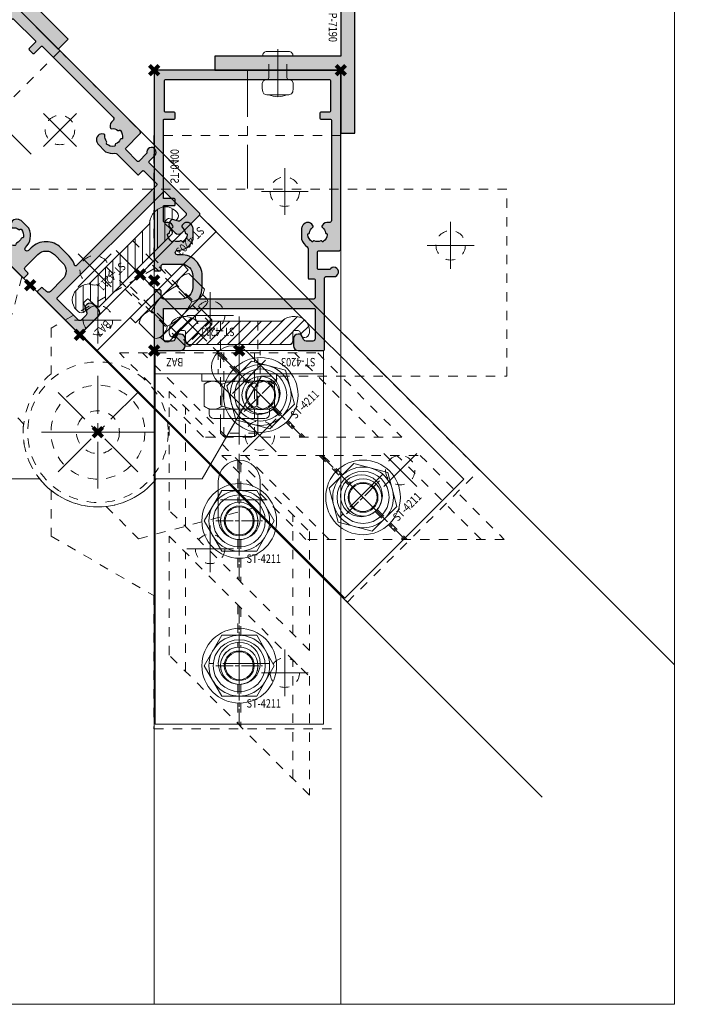
# Model space of a CAD drawing. Units: millimetres. Extents: x 0 to 19687, y 0 to 20038.
# Drawn here: x 1285 to 1427, y 8321 to 8532 of the extents above; entities that cross this region are included whole.
import ezdxf

# ---------------------------------------------------------------- set-up
doc = ezdxf.new("R2010")
doc.units = ezdxf.units.MM
doc.header["$PDMODE"] = 3
doc.header["$PDSIZE"] = 1
for name, pattern in [('CENTER', [16, 10, -2, 2, -2]), ('CHAIN', [0.35429999999999995, 0.2362, -0.0295, 0.0591, -0.0295]), ('HIDDEN', [4, 2, -2]), ('HIDDENX2', [19.049999999999997, 12.7, -6.35])]:
    doc.linetypes.add(name, pattern=pattern)
doc.layers.get('0').update_dxf_attribs({"linetype": 'CONTINUOUS', "lineweight": 5})
for name, color, linetype, lineweight in [('2 DUN VERBORGEN', 74, 'HIDDENX2', 9), ('2 HARTLIJN1', 30, 'CENTER', 5), ('Storax Arcering', 146, 'CONTINUOUS', 5), ('Storax bev en systeem onderdelen', 215, 'CONTINUOUS', 9), ("Storax block's", 7, 'CONTINUOUS', 20), ('Storax Hatch Shading Aluminium', 251, 'CONTINUOUS', 20), ('Storax profiel detail', 130, 'CONTINUOUS', 25), ('Storax profiel detail dun', 134, 'CONTINUOUS', 18), ('Storax profiel detail hidden', 138, 'HIDDEN', 13)]:
    doc.layers.add(name, color=color, linetype=linetype, lineweight=lineweight)
for name, color, linetype, lineweight, plot in [('2 Niet printen', 243, 'CONTINUOUS', 9, False), ('2 Niet printen kader', 224, 'CONTINUOUS', 9, False), ('Storax Profiel nummer hidden', 163, 'CONTINUOUS', 0, False), ('Storax Vangpunt profiel', 1, 'CONTINUOUS', 100, False)]:
    doc.layers.add(name, color=color, linetype=linetype, lineweight=lineweight, plot=plot)
doc.styles.add('ST-2mmHidden', font='romans.shx', dxfattribs={"width": 0.8, "height": 2})

# ---------------------------------------------------------------- blocks, each defined once
blk = doc.blocks.new('STORAX ST-Pivot BAZ Onderplaat')
at = {"layer": '2 HARTLIJN1'}
for p, q in [((12, -17), (12, -7)), ((163, -17), (163, -7)), ((17, -12), (7, -12)), ((168, -12), (158, -12)), ((87.5, -33), (87.5, -23)), ((92.5, -28), (82.5, -28)), ((87.5, -64.05000000000291), (87.5, -39.94999999999709)), ((99.55000000000291, -52), (75.44999999999709, -52))]:
    blk.add_line(p, q, dxfattribs=at)
at = {"layer": 'Storax profiel detail dun'}
blk.add_lwpolyline([(52.5, -40.00295474387531), (65.19999999999709, -62), (75.01000400319754, -62, 0.4803844614145237), (99.98999599680246, -62), (109.8000000000029, -62), (122.5, -40.00295474387531)], format="xyb", dxfattribs=at)
at = {"layer": 'Storax profiel detail hidden'}
blk.add_lwpolyline([(99.98999599680246, -62), (109.8000000000029, -62), (122.5, -40.00295474387531), (175, -40.00295474387531), (175, 0), (0, 0), (0, -40.00295474387531), (52.5, -40.00295474387531), (65.19999999999709, -62), (75.01000400319754, -62, 0.4803844614152611)], format="xyb", close=True, dxfattribs=at)
for centre, radius in [((12, -12), 3.15), ((163, -12), 3.15), ((87.5, -28), 3.15), ((87.5, -52), 15.05), ((87.5, -52), 10.05), ((87.5, -52), 4.6)]:
    blk.add_circle(centre, radius, dxfattribs=at)
at = {"layer": 'Storax Vangpunt profiel'}
for p in [(0, 0), (87.5, -52)]:
    blk.add_point(p, dxfattribs=at)
blk = doc.blocks.new('STORAX ST Deur stijl 90 graden stand')
at = {"layer": "Storax block's"}
blk.add_blockref('STORAX ST-Pivot BAZ Onderplaat', (0, 40), dxfattribs=at)
blk = doc.blocks.new('STORAX ST Deurvleugel LD-0400')
at = {"layer": 'Storax Hatch Shading Aluminium'}
h = blk.add_hatch(color=256, dxfattribs=at)
h.dxf.hatch_style = 1
edge = h.paths.add_edge_path()
edge.add_arc((-42.74999999998556, 1.300000000003024), 0.1999999999969759, 89.99999999996737, 180.0000000000326, ccw=False)
edge.add_line((-42.74999999998545, 1.5), (-42, 1.5))
edge.add_arc((-42, 2), 0.5, 270, 360)
edge.add_line((-41.5, 2), (-41.5, 5.80000000000291))
edge.add_arc((-44, 5.80000000000291), 2.5, 0, 90)
edge.add_line((-44, 8.30000000000291), (-46.5, 8.30000000000291))
edge.add_arc((-46.5, 5.80000000000291), 2.5, 90, 180)
edge.add_line((-49, 5.80000000000291), (-49, 2.099999999991269))
edge.add_arc((-48.40000000000157, 2.09999999999843), 0.5999999999984311, 180.0000000006839, 270.0000000007056)
edge.add_line((-48.39999999999418, 1.5), (-47.25000000001455, 1.5))
edge.add_arc((-47.25000000000728, 1.299999999995634), 0.2000000000043656, 2.084391326206969e-09, 90.00000000208439, ccw=False)
edge.add_line((-47.05000000000291, 1.30000000000291), (-47.05000000000291, 0.1999999999970896))
edge.add_arc((-47.25000000000728, 0.2000000000043693), 0.2000000000043727, 269.99999999791766, 359.99999999791453, ccw=False)
edge.add_line((-47.25000000001455, 0), (-59.79999999998836, 0))
edge.add_arc((-59.79999999999564, 0.2000000000043618), 0.2000000000043618, 180.0000000020834, 270.00000000208644, ccw=False)
edge.add_line((-60, 0.1999999999970896), (-60, 5.649999999994179))
edge.add_arc((-59, 5.649999999994179), 1, 90, 180, ccw=False)
edge.add_line((-59, 6.649999999994179), (-57.5, 6.649999999994179))
edge.add_arc((-57.5, 5.649999999994179), 1, 0, 90, ccw=False)
edge.add_line((-56.5, 5.649999999994179), (-56.5, 5.231495457614074))
edge.add_arc((-56.69999999998781, 5.231495457611161), 0.1999999999878099, -59.99999999912791, 8.342908586200792e-10, ccw=False)
edge.add_line((-56.59999999999127, 5.058290376866353), (-57.75, 4.394337567297043))
edge.add_arc((-57.50000000000086, 3.96132486540532), 0.4999999999991408, 119.9999999999431, 179.999999999932)
edge.add_line((-58, 3.961324865405913), (-58, 2.5))
edge.add_arc((-57.5, 2.5), 0.5, 180, 270)
edge.add_line((-57.5, 2), (-51.19999999999709, 2))
edge.add_arc((-51.1999999999971, 2.199999999997097), 0.1999999999970967, 270.000000000002, 359.999999999998)
edge.add_line((-51, 2.19999999999709), (-51, 34.30000000000291))
edge.add_arc((-51.19999999999709, 34.30000000000291), 0.1999999999970896, 0, 90)
edge.add_line((-51.19999999999709, 34.5), (-57.5, 34.5))
edge.add_arc((-57.5, 34), 0.5, 90, 180)
edge.add_line((-58, 34), (-58, 32.53867513459409))
edge.add_arc((-57.50000000000087, 32.53867513459468), 0.4999999999991331, 180.0000000000676, 240.0000000000574)
edge.add_line((-57.75, 32.10566243270296), (-56.59999999999127, 31.44170962313365))
edge.add_arc((-56.7000000000003, 31.26850454238162), 0.2000000000003033, -2.936189957836177e-09, 59.999999997062275, ccw=False)
edge.add_line((-56.5, 31.26850454237137), (-56.5, 30.84999999999127))
edge.add_arc((-57.5, 30.84999999999127), 1, -90, 0, ccw=False)
edge.add_line((-57.5, 29.84999999999127), (-59, 29.84999999999127))
edge.add_arc((-59, 30.84999999999127), 1, 180, 270, ccw=False)
edge.add_line((-60, 30.84999999999127), (-60, 36.29999999998836))
edge.add_arc((-59.79999999999565, 36.29999999999565), 0.2000000000043514, 90.00000000208041, 180.0000000020885, ccw=False)
edge.add_line((-59.80000000000291, 36.5), (-44.5, 36.5))
edge.add_arc((-44.50000000000011, 36.80000000000302), 0.3000000000030241, 270.0000000000217, 359.9999999999783)
edge.add_line((-44.19999999999709, 36.80000000000291), (-44.19999999999709, 38.5))
edge.add_arc((-43.19999999999771, 38.50000000000112), 0.9999999999993818, -59.99999999993889, 180.0000000000639, ccw=False)
edge.add_line((-42.69999999999709, 37.63397459621774), (-42.69999999999709, 35.19999999999709))
edge.add_arc((-42.5, 35.19999999999709), 0.1999999999970896, 180, 270)
edge.add_line((-42.5, 35), (-38.89999999999418, 35))
edge.add_arc((-38.89999999999418, 35.19999999999709), 0.1999999999970896, 270, 360)
edge.add_line((-38.69999999999709, 35.19999999999709), (-38.69999999999709, 39.5))
edge.add_arc((-38.19999999999698, 39.49999999999989), 0.5000000000001137, 90.00000000001302, 179.999999999987, ccw=False)
edge.add_line((-38.19999999999709, 40), (-0.1999999999970896, 40))
edge.add_arc((-0.1999999999970896, 39.80000000000291), 0.1999999999970896, 0, 90, ccw=False)
edge.add_line((0, 39.80000000000291), (0, 0.1999999999970896))
edge.add_arc((-0.199999999996976, 0.199999999996976), 0.199999999996976, -90.00000000003263, 3.26281224261038e-11, ccw=False)
edge.add_line((-0.1999999999970896, 0), (-42.74999999998545, 0))
edge.add_arc((-42.74999999998556, 0.199999999996976), 0.199999999996976, 179.9999999999674, 270.00000000003257, ccw=False)
edge.add_line((-42.94999999998254, 0.1999999999970896), (-42.94999999998254, 1.30000000000291))
edge = h.paths.add_edge_path(flags=16)
edge.add_line((-39.5, 5.799999999988358), (-39.5, 4.999999999985448))
edge.add_arc((-39.05000000000291, 4.999999999985448), 0.4499999999970896, 180, 360)
edge.add_arc((-35.00000000002429, 4.99999999997182), 3.599999999981534, 109.18813645179381, 179.9999999997831, ccw=False)
edge.add_line((-36.18321595652378, 8.39999999999418), (-33.81678404353443, 8.39999999999418))
edge.add_arc((-35.00000000003776, 4.99999999992896), 3.600000000023276, 60.000000000536204, 70.81186354837268, ccw=False)
edge.add_arc((-33.80000000004293, 7.078460969041208), 1.20000000000023, -59.99999999988597, 60.00000000068832, ccw=False)
edge.add_line((-33.20000000004075, 6.039230484500877), (-33.36369318273501, 5.944722181418911))
edge.add_arc((-33.46369318280103, 6.117927262185377), 0.2000000000413081, 216.0423284337629, 300.0000000150086, ccw=False)
edge.add_arc((-35.00000000009596, 5.0000000000408), 1.700000000041048, 36.04232841543441, 83.95767157792838)
edge.add_arc((-34.79999999999557, 6.88944436284502), 0.2000000000044279, 179.9999999978934, 263.95767157905397, ccw=False)
edge.add_arc((-35.1999999999581, 6.8894443628078), 0.1999999999581021, 1.276929093781476e-08, 96.04232843146795)
edge.add_arc((-35.00000000009364, 4.999999999935044), 2.100000000046895, 96.04232841626141, 143.9576715787201)
edge.add_arc((-36.53630681728128, 6.117927262172752), 0.1999999999964951, 143.9576715811731, 239.9999999999934)
edge.add_arc((-36.73630681725955, 5.771517100593032), 0.2000000000497513, -23.957671566193085, 60.0000000148425, ccw=False)
edge.add_arc((-35.00000000001427, 4.999999999872649), 1.700000000033521, 156.0423284151463, 203.9576715776068)
edge.add_arc((-36.7363068172776, 4.22848289932163), 0.1999999999974726, -60.00000000022561, 23.95767158135311, ccw=False)
edge.add_arc((-36.53630681726408, 3.882072737867158), 0.1999999999579314, 120.0000000120755, 216.0423284306947)
edge.add_arc((-34.99999999990993, 4.999999999946619), 2.100000000049852, 216.0423284162462, 263.957671578707)
edge.add_arc((-35.19999999999732, 3.110555637133923), 0.1999999999973157, 263.9576715810182, 359.9999999997571)
edge.add_arc((-34.79999999996257, 3.110555637185031), 0.2000000000374342, 96.04232843364531, 180.0000000148842, ccw=False)
edge.add_arc((-34.99999999992009, 5.000000000051235), 1.700000000054642, 276.0423284155695, 323.9576715780299)
edge.add_arc((-33.46369318273229, 3.882072737811349), 0.1999999999971688, 60.00000000042962, 143.9576715816551, ccw=False)
edge.add_line((-33.36369318273501, 4.055277818566537), (-33.20000000004075, 3.96076951547002))
edge.add_arc((-33.80000000006667, 2.921539031010927), 1.199999999941744, -14.357072876903374, 59.9999999969649, ccw=False)
edge.add_arc((-32.15309233868248, 2.499999999997555), 0.499999999997555, 165.6429271253636, 269.9999999992509)
edge.add_line((-32.15309233868902, 2), (-29.19999999999709, 2))
edge.add_arc((-29.19999999999709, 2.19999999999709), 0.1999999999970896, 270, 360)
edge.add_line((-29, 2.19999999999709), (-29, 4.30000000000291))
edge.add_arc((-28.80000000000291, 4.30000000000291), 0.1999999999970896, 90, 180, ccw=False)
edge.add_line((-28.80000000000291, 4.5), (-27.69999999999709, 4.5))
edge.add_arc((-27.69999999999709, 4.30000000000291), 0.1999999999970896, 0, 90, ccw=False)
edge.add_line((-27.5, 4.30000000000291), (-27.5, 2.19999999999709))
edge.add_arc((-27.30000000000302, 2.199999999996976), 0.1999999999969759, 179.9999999999674, 270.0000000000326)
edge.add_line((-27.30000000000291, 2), (-10.69999999999709, 2))
edge.add_arc((-10.69999999999698, 2.199999999996976), 0.1999999999969759, 269.9999999999674, 360.0000000000326)
edge.add_line((-10.5, 2.19999999999709), (-10.5, 4.30000000000291))
edge.add_arc((-10.30000000000291, 4.30000000000291), 0.1999999999970896, 90, 180, ccw=False)
edge.add_line((-10.30000000000291, 4.5), (-9.19999999999709, 4.5))
edge.add_arc((-9.19999999999709, 4.30000000000291), 0.1999999999970896, 0, 90, ccw=False)
edge.add_line((-9, 4.30000000000291), (-9, 2.44999999999709))
edge.add_arc((-8.800000000003024, 2.449999999996976), 0.1999999999969759, 179.9999999999674, 270.0000000000326)
edge.add_line((-8.80000000000291, 2.25), (-2.19999999999709, 2.25))
edge.add_arc((-2.199999999996976, 2.449999999996976), 0.1999999999969759, 269.9999999999674, 360.0000000000326)
edge.add_line((-2, 2.44999999999709), (-2, 37.55000000000291))
edge.add_arc((-2.19999999999709, 37.55000000000291), 0.1999999999970896, 0, 90)
edge.add_line((-2.19999999999709, 37.75), (-8.80000000000291, 37.75))
edge.add_arc((-8.80000000000291, 37.55000000000291), 0.1999999999970896, 90, 180)
edge.add_line((-9, 37.55000000000291), (-9, 35.69999999999709))
edge.add_arc((-9.199999999996976, 35.69999999999698), 0.1999999999969759, -90.00000000003263, 3.26281224261038e-11, ccw=False)
edge.add_line((-9.19999999999709, 35.5), (-10.30000000000291, 35.5))
edge.add_arc((-10.30000000000302, 35.69999999999698), 0.1999999999969759, 179.9999999999674, 270.00000000003257, ccw=False)
edge.add_line((-10.5, 35.69999999999709), (-10.5, 37.80000000000291))
edge.add_arc((-10.69999999999698, 37.80000000000302), 0.1999999999969759, 359.9999999999674, 450.0000000000326)
edge.add_line((-10.69999999999709, 38), (-32.15309233868902, 38))
edge.add_arc((-32.15309233864959, 37.50000000005046), 0.4999999999495373, 90.00000000451891, 194.3570728782822)
edge.add_arc((-33.80000000006076, 37.07846096906421), 1.200000000009186, -59.99999999995231, 14.35707287381041, ccw=False)
edge.add_line((-33.2000000000553, 36.03923048451543), (-33.36369318273501, 35.94472218143346))
edge.add_arc((-33.46369318280103, 36.11792726219993), 0.2000000000413066, 216.0423284337625, 300.0000000150088, ccw=False)
edge.add_arc((-35.00000000011232, 35.00000000006266), 1.700000000049976, 36.04232841491102, 83.95767157740589)
edge.add_arc((-34.80000000000388, 36.88944436286665), 0.1999999999961185, 179.9999999999206, 263.9576715811969, ccw=False)
edge.add_arc((-35.1999999999581, 36.88944436282235), 0.1999999999581021, 1.276903649344019e-08, 96.04232843146795)
edge.add_arc((-35.00000000011001, 34.99999999995687), 2.100000000037937, 96.04232841583794, 143.9576715782966)
edge.add_arc((-36.53630681727454, 36.11792726219462), 0.200000000006205, 143.9576715806336, 239.9999999993684)
edge.add_arc((-36.73630681725132, 35.77151710061491), 0.200000000039291, -23.957671565258806, 60.00000001583658, ccw=False)
edge.add_arc((-34.9999999999979, 34.99999999989448), 1.700000000051436, 156.0423284151463, 203.9576715776069)
edge.add_arc((-36.7363068172776, 34.22848289933618), 0.199999999997474, -60.000000000224986, 23.95767158135402, ccw=False)
edge.add_arc((-36.53630681726408, 33.88207273788171), 0.199999999957934, 120.0000000120751, 216.042328430694)
edge.add_arc((-34.99999999990993, 34.99999999996117), 2.100000000049851, 216.0423284162462, 263.957671578707)
edge.add_arc((-35.19999999999726, 33.11055563714841), 0.1999999999972559, 263.9576715810001, 359.9999999997761)
edge.add_arc((-34.79999999996244, 33.11055563719947), 0.2000000000375621, 96.04232843367822, 180.0000000148514, ccw=False)
edge.add_arc((-34.99999999992014, 35.00000000006587), 1.700000000054733, 276.0423284155709, 323.9576715780285)
edge.add_arc((-33.46369318273234, 33.88207273782612), 0.199999999997005, 60.000000000387615, 143.9576715816989, ccw=False)
edge.add_line((-33.36369318273501, 34.05527781858109), (-33.2000000000553, 33.96076951549912))
edge.add_arc((-33.80000000005895, 32.92153903092129), 1.200000000033445, -59.999999999918316, 60.00000000072049, ccw=False)
edge.add_arc((-34.9999999999503, 34.99999999995238), 3.599999999934467, 289.18813645260707, 299.9999999989399, ccw=False)
edge.add_line((-33.81678404341801, 31.59999999999127), (-36.18321595649468, 31.59999999999127))
edge.add_arc((-34.99999999995928, 34.99999999999508), 3.599999999975815, 217.5718693200375, 250.8118635475695, ccw=False)
edge.add_arc((-38.24961536179271, 32.49999999998827), 0.500000000011732, 37.57186931933317, 89.9999999988951)
edge.add_line((-38.24961536178307, 33), (-44.5, 33))
edge.add_arc((-44.5, 33.19999999999709), 0.1999999999970896, 180, 270, ccw=False)
edge.add_line((-44.69999999999709, 33.19999999999709), (-44.69999999999709, 34.30000000000291))
edge.add_arc((-44.89999999999407, 34.30000000000302), 0.1999999999969759, 359.9999999999674, 450.0000000000326)
edge.add_line((-44.89999999999418, 34.5), (-48.69999999999709, 34.5))
edge.add_arc((-48.6999999999972, 34.1999999999972), 0.3000000000027967, 89.99999999997829, 180.0000000000217)
edge.add_line((-49, 34.19999999999709), (-49, 9.898780306379194))
edge.add_arc((-48.80000000000231, 9.898780306380376), 0.1999999999976936, 180.0000000003384, 299.298636739595)
edge.add_arc((-46.4999999999934, 5.799999999994278), 4.500000000008632, 90.00000000008413, 119.29863673935151, ccw=False)
edge.add_line((-46.5, 10.30000000000291), (-44, 10.30000000000291))
edge.add_arc((-44.00000000000603, 5.799999999996885), 4.500000000006025, -1.0862777344300412e-10, 89.99999999992332, ccw=False)
at = {"layer": '2 HARTLIJN1'}
blk.add_line((0, 20), (-25.31105429402669, 20), dxfattribs=at)
at = {"layer": 'Storax profiel detail'}
for points in [[(-42.94999999998254, 1.30000000000291, -0.414213562373428), (-42.74999999998545, 1.5), (-42, 1.5, 0.4142135623730951), (-41.5, 2), (-41.5, 5.80000000000291, 0.4142135623730951), (-44, 8.30000000000291), (-46.5, 8.30000000000291, 0.4142135623730951), (-49, 5.80000000000291), (-49, 2.099999999991269, 0.4142135623732067), (-48.39999999999418, 1.5), (-47.25000000001455, 1.5, -0.4142135623730951), (-47.05000000000291, 1.30000000000291), (-47.05000000000291, 0.1999999999970896, -0.4142135623730841), (-47.25000000001455, 0), (-59.79999999998836, 0, -0.414213562373106), (-60, 0.1999999999970896), (-60, 5.649999999994179, -0.4142135623730951), (-59, 6.649999999994179), (-57.5, 6.649999999994179, -0.4142135623730951), (-56.5, 5.649999999994179), (-56.5, 5.231495457614074, -0.2679491924309463), (-56.59999999999127, 5.058290376866353), (-57.75, 4.394337567297043, 0.2679491924310702), (-58, 3.961324865405913), (-58, 2.5, 0.4142135623730951), (-57.5, 2), (-51.19999999999709, 2, 0.4142135623730737), (-51, 2.19999999999709), (-51, 34.30000000000291, 0.4142135623730992), (-51.19999999999709, 34.5), (-57.5, 34.5, 0.4142135623730951), (-58, 34), (-58, 32.53867513459409, 0.2679491924310743), (-57.75, 32.10566243270296), (-56.59999999999127, 31.44170962313365, -0.2679491924311124), (-56.5, 31.26850454237137), (-56.5, 30.84999999999127, -0.4142135623730951), (-57.5, 29.84999999999127), (-59, 29.84999999999127, -0.4142135623730951), (-60, 30.84999999999127), (-60, 36.29999999998836, -0.4142135623731345), (-59.80000000000291, 36.5), (-44.5, 36.5, 0.4142135623728732), (-44.19999999999709, 36.80000000000291), (-44.19999999999709, 38.5, -1.732050807568924), (-42.69999999999709, 37.63397459621774), (-42.69999999999709, 35.19999999999709, 0.4142135623730951), (-42.5, 35), (-38.89999999999418, 35, 0.4142135623730951), (-38.69999999999709, 35.19999999999709), (-38.69999999999709, 39.5, -0.4142135623729619), (-38.19999999999709, 40), (-0.1999999999970896, 40, -0.4142135623730951), (0, 39.80000000000291), (0, 0.1999999999970896, -0.414213562373428), (-0.1999999999970896, 0), (-42.74999999998545, 0, -0.414213562373428), (-42.94999999998254, 0.1999999999970896)], [(-39.5, 5.799999999988358), (-39.5, 4.999999999985448, 0.9999999999999998), (-38.60000000000582, 4.999999999985448, -0.3191977470695129), (-36.18321595652378, 8.39999999999418), (-33.81678404353443, 8.39999999999418, -0.0472106826186347), (-33.2000000000553, 8.117691453589941, -0.5773502691929668), (-33.20000000004075, 6.039230484500877), (-33.36369318273501, 5.944722181418911, -0.3836521427418807), (-33.62540968987742, 6.000250708209933, 0.2121705178972546), (-34.82105263158155, 6.690555482549826, -0.3836521427414583), (-35, 6.889444362852373, 0.4454500074248051), (-35.22105263157573, 7.088333243053057, 0.2121705178970935), (-36.69802332435211, 6.235603816079674, 0.4454500074254331), (-36.63630681727955, 5.944722181418911, -0.3836521427408334), (-36.55353767854103, 5.690304774238029, 0.2121705178971021), (-36.55353767862835, 4.309695225703763, -0.3836521427435501), (-36.63630681727955, 4.055277818566537, 0.4454500074243798), (-36.69802332427935, 3.76439618394943, 0.2121705178971034), (-35.22105263157573, 2.911666756845079, 0.4454500074250151), (-35, 3.110555637133075, -0.3836521427418478), (-34.8210526315961, 3.309444517508382, 0.2121705178971013), (-33.62540968980466, 3.999749291717308, -0.3836521427417803), (-33.36369318273501, 4.055277818566537), (-33.20000000004075, 3.96076951547002, -0.3363286759453883), (-32.63747694499034, 2.623982067932957, 0.4896627087772893), (-32.15309233868902, 2), (-29.19999999999709, 2, 0.4142135623730951), (-29, 2.19999999999709), (-29, 4.30000000000291, -0.4142135623730951), (-28.80000000000291, 4.5), (-27.69999999999709, 4.5, -0.4142135623730951), (-27.5, 4.30000000000291), (-27.5, 2.19999999999709, 0.414213562373428), (-27.30000000000291, 2), (-10.69999999999709, 2, 0.414213562373428), (-10.5, 2.19999999999709), (-10.5, 4.30000000000291, -0.4142135623730951), (-10.30000000000291, 4.5), (-9.19999999999709, 4.5, -0.4142135623730951), (-9, 4.30000000000291), (-9, 2.44999999999709, 0.414213562373428), (-8.80000000000291, 2.25), (-2.19999999999709, 2.25, 0.414213562373428), (-2, 2.44999999999709), (-2, 37.55000000000291, 0.4142135623730951), (-2.19999999999709, 37.75), (-8.80000000000291, 37.75, 0.4142135623730951), (-9, 37.55000000000291), (-9, 35.69999999999709, -0.414213562373428), (-9.19999999999709, 35.5), (-10.30000000000291, 35.5, -0.414213562373428), (-10.5, 35.69999999999709), (-10.5, 37.80000000000291, 0.414213562373428), (-10.69999999999709, 38), (-32.15309233868902, 38, 0.4896627087766179), (-32.63747694490303, 37.37601793209615, -0.3363286759448747), (-33.2000000000553, 36.03923048451543), (-33.36369318273501, 35.94472218143346, -0.3836521427418807), (-33.62540968987742, 36.00025070822448, 0.2121705178972582), (-34.82105263158155, 36.69055548257893, -0.3836521427420383), (-35, 36.88944436286693, 0.4454500074248051), (-35.22105263157573, 37.08833324306761, 0.2121705178970935), (-36.69802332435211, 36.23560381610878, 0.4454500074249873), (-36.63630681727955, 35.94472218143346), (-36.63630681727955, 35.94472218143346, -0.3836521427411314), (-36.55353767854103, 35.69030477426713, 0.2121705178971021), (-36.55353767862835, 34.30969522571831, -0.3836521427435501), (-36.63630681727955, 34.05527781858109, 0.4454500074243798), (-36.69802332427935, 33.76439618396398, 0.2121705178971034), (-35.22105263157573, 32.91166675685963, 0.4454500074252031), (-35, 33.11055563714763), (-35, 33.11055563714763, -0.3836521427415218), (-34.8210526315961, 33.30944451752293, 0.2121705178970891), (-33.62540968980466, 33.99974929173186, -0.383652142742207), (-33.36369318273501, 34.05527781858109), (-33.2000000000553, 33.96076951549912, -0.5773502691933438), (-33.20000000004075, 31.88230854635185, -0.0472106826120591), (-33.81678404341801, 31.59999999999127), (-36.18321595649468, 31.59999999999127, -0.146062449312361), (-37.85332080545777, 32.80487804877339, 0.2328366833719592), (-38.24961536178307, 33), (-44.5, 33, -0.4142135623730951), (-44.69999999999709, 33.19999999999709), (-44.69999999999709, 34.30000000000291, 0.414213562373428), (-44.89999999999418, 34.5), (-48.69999999999709, 34.5, 0.4142135623733169), (-49, 34.19999999999709), (-49, 9.898780306379194, 0.5732770871263512), (-48.70212765957695, 9.724364123132546, -0.1285404253240669), (-46.5, 10.30000000000291), (-44, 10.30000000000291, -0.4142135623732579)]]:
    blk.add_lwpolyline(points, format="xyb", close=True, dxfattribs=at)
at = {"layer": 'Storax Vangpunt profiel'}
for p in [(0, 40), (-60, 18.24999999999272), (-60, 0), (-45, 0), (0, 0)]:
    blk.add_point(p, dxfattribs=at)
at = {"layer": 'Storax Profiel nummer hidden', "style": 'ST-2mmHidden', "width": 0.8}
blk.add_text('ST-0400', height=1.8, dxfattribs=at).set_placement((-24.28681627908372, 3.516628584067803))
blk = doc.blocks.new('STORAX ST-4203 BAZ')
at = {"layer": '2 HARTLIJN1'}
for p, q in [((2.91038304567337e-11, 73.5), (2.91038304567337e-11, 60.5)), ((-6.499999999970896, 67), (6.500000000029104, 67)), ((2.91038304567337e-11, 22.15022494614823), (2.91038304567337e-11, 41.84977505385177)), ((-5.999999999970896, 32), (6.000000000029104, 32)), ((0, 5), (0, 0))]:
    blk.add_line(p, q, dxfattribs=at)
at = {"layer": 'Storax profiel detail dun'}
blk.add_lwpolyline([(-18, 0), (-18, 80), (18, 80), (18, 0)], dxfattribs=at)
blk.add_lwpolyline([(4.500000000029104, 28), (4.500000000029104, 36, 0.9999999999999999), (-4.499999999970896, 36), (-4.499999999970896, 28, 0.9999999999999999)], format="xyb", close=True, dxfattribs=at)
blk.add_lwpolyline([(-18, 0), (18, 0), (18, 5), (-18, 5)], close=True, dxfattribs=at)
blk.add_circle((2.91038304567337e-11, 67), 4.5, dxfattribs=at)
at = {"layer": 'Storax profiel detail hidden'}
blk.add_lwpolyline([(-4.5, 0), (4.5, 0), (4.5, 5), (-4.5, 5)], close=True, dxfattribs=at)
at = {"layer": 'Storax Vangpunt profiel'}
blk.add_point((0, 0), dxfattribs=at)
at = {"layer": 'Storax Profiel nummer hidden', "style": 'ST-2mmHidden', "width": 0.8}
for s, p in [('ST-4203', (-16.32568307676627, 1.612373667623615)), ('BAZ', (11.96989305438183, 1.612373667623615))]:
    blk.add_text(s, height=1.8, dxfattribs=at).set_placement(p)
blk = doc.blocks.new('ST-Ring-Borgmoer-M8 VAZ')
at = {"layer": 'Storax bev en systeem onderdelen'}
blk.add_lwpolyline([(-3.752826749841915, 6.49999999992724), (-7.505603499550489, -1.455145564270178e-11), (-3.752826749841916, -6.499999999956344), (3.752726749546127, -6.499999999956344), (7.505503499254701, -1.455237480790867e-11), (3.752726749546128, 6.49999999992724)], close=True, dxfattribs=at)
for radius in [8, 6.500043301381824, 5.571460384215257, 3.2]:
    blk.add_circle((0, 0), radius, dxfattribs=at)
blk.add_arc((0, 0), 3.999999999999997, 110.0010000002972, 20.00100000029724, dxfattribs=at)
blk = doc.blocks.new('STORAX ST-4211 VAZ')
at = {"layer": '2 HARTLIJN1', "linetype": 'CHAIN', "ltscale": 15.52356719970703}
for p, q in [((0, 12.72792206137092), (0, -12.72792206137092)), ((-5, 0), (5, 0))]:
    blk.add_line(p, q, dxfattribs=at)
at = {"layer": 'Storax profiel detail dun'}
for centre, radius in [((-1.079250068869442e-05, -4.11845394410193e-06), 4), ((0, 0), 2.999988677253685)]:
    blk.add_circle(centre, radius, dxfattribs=at)
at = {"layer": 'Storax profiel detail hidden'}
for p, q in [((-11.50001079250069, -1.22791126887023), (-11.50001079250069, 24.22793285387161)), ((-0.3000107925035991, 13.02791794290533), (-0.3000107925035991, 3.988730016586487)), ((0.2999892075022217, 12.42791794291406), (0.2999892075022217, 3.988730016586487)), ((11.49998920749931, -24.22791126887023), (11.49998920749931, 1.227932853871607)), ((-0.3000107925035991, -3.988738253479823), (-0.3000107925035991, -12.4279261798074)), ((0.2999892075022217, -3.988738253479823), (0.2999892075022217, -13.02792617981322))]:
    blk.add_line(p, q, dxfattribs=at)
blk.add_lwpolyline([(-15.00001079250069, 27.72793285387161), (14.99998920749931, -2.272067146128393), (14.99998920749931, -27.72791126887023), (-15.00001079250069, 2.27208873112977)], close=True, dxfattribs=at)
blk.add_blockref('ST-Ring-Borgmoer-M8 VAZ', (0, 0))
at = {"layer": 'Storax Profiel nummer hidden', "style": 'ST-2mmHidden', "width": 0.8}
blk.add_text('ST-4211', height=1.8, dxfattribs=at).set_placement((1.556359459718806, -8.982618854541215))
blk = doc.blocks.new('STORAX ST-Pivot BAZ bovenplaat draaibaar')
at = {"layer": '2 HARTLIJN1'}
for p, q in [((-51.5, 35), (-51.5, 45)), ((51.5, 35), (51.5, 45)), ((-46.5, 40), (-56.5, 40)), ((56.5, 40), (46.5, 40)), ((-25, 19), (-25, 29)), ((25, 19), (25, 29)), ((-20, 24), (-30, 24)), ((30, 24), (20, 24)), ((0, -12.05000000000291), (0, 12.05000000000291)), ((12.05000000000291, 0), (-12.05000000000291, 0))]:
    blk.add_line(p, q, dxfattribs=at)
at = {"layer": 'Storax profiel detail hidden'}
blk.add_lwpolyline([(12.48999599680246, -10), (22.30000000000291, -10), (35, 11.99704525612469), (63.5, 11.99704525612469), (63.5, 52), (-63.5, 52), (-63.5, 11.99704525612469), (-35, 11.99704525612469), (-22.30000000000291, -10), (-12.48999599680246, -10, 0.480384461415261)], format="xyb", close=True, dxfattribs=at)
for centre, radius in [((-51.5, 40), 3.15), ((51.5, 40), 3.15), ((-25, 24), 3.15), ((25, 24), 3.15), ((0, 0), 15.05), ((0, 0), 10.05), ((0, 0), 4.6)]:
    blk.add_circle(centre, radius, dxfattribs=at)
at = {"layer": 'Storax Vangpunt profiel'}
blk.add_point((0, 0), dxfattribs=at)
blk = doc.blocks.new('STORAX ST-4211 DSN')
at = {"layer": 'Storax Arcering'}
h = blk.add_hatch(dxfattribs=at)
h.set_pattern_fill('ANSI31', color=256, scale=0.5)
h.set_pattern_definition([(45, (0, 0), (-1.122532015133644, 1.122532015133644), [])])
edge = h.paths.add_edge_path()
edge.add_arc((-11.00186350366577, -1.567188950567575), 0.2999999999948304, 90.00000000053637, 165.0000000002597, ccw=False)
edge.add_line((-11.00186350366857, -1.267188950572745), (-0.3000107924890472, -1.267188950587297))
edge.add_line((-0.3000107924890472, -1.267188950587297), (-1.079250068869442e-05, -1.567188950590207))
edge.add_line((-1.079250068869442e-05, -1.567188950590207), (0.2999892075022217, -1.267188950587297))
edge.add_line((0.2999892075022217, -1.267188950587297), (11.00184191868175, -1.267188950587297))
edge.add_arc((11.00184191867894, -1.567188950582127), 0.2999999999948302, 14.999999999740282, 89.99999999946363, ccw=False)
edge.add_line((11.29161966656102, -1.489543237054022), (11.4659150337975, -2.140022403080366))
edge.add_arc((10.49998920756402, -2.398841448140328), 0.9999999999352926, -1.8077912500302773e-09, 14.999999998468923, ccw=False)
edge.add_line((11.49998920749931, -2.398841448171879), (11.49998920749931, -3.967188950584386))
edge.add_arc((11.79998920750222, -3.967188950584386), 0.3000000000029104, 180, 270)
edge.add_line((11.79998920750222, -4.267188950587297), (12.61075872296351, -4.267188950587297))
edge.add_arc((12.61075872295255, -3.967188950588255), 0.2999999999990415, 270.0000000020935, 330.0000000020312)
edge.add_line((12.87056634409237, -4.117188950578566), (13.56338666712691, -2.917188950596028))
edge.add_arc((13.82319428826673, -3.067188950586338), 0.2999999999990414, 90.0000000020936, 150.0000000020312, ccw=False)
edge.add_line((13.82319428825576, -2.767188950587297), (13.99998920749931, -2.767188950587297))
edge.add_arc((13.99998920749931, -3.767188950587297), 1, 0, 90, ccw=False)
edge.add_line((14.99998920749931, -3.767188950587297), (14.99998920749931, -4.267188950587297))
edge.add_arc((11.99998920749931, -4.267188950587297), 3, -90, 0, ccw=False)
edge.add_line((11.99998920749931, -7.267188950587297), (11.68327078050061, -7.267188950587297))
edge.add_arc((11.68327078051348, -3.467188950583814), 3.800000000003482, 229.121364853732, 269.99999999980594, ccw=False)
edge.add_arc((8.999989207497121, -6.567188950628384), 0.3000000000410868, 49.12136485350784, 89.99999999958169)
edge.add_line((8.999989207499311, -6.267188950587297), (-9.000010792500689, -6.267188950572745))
edge.add_arc((-9.000010792505652, -6.567188950561651), 0.2999999999889065, 89.99999999905212, 130.8786351459597)
edge.add_arc((-11.68329236553935, -3.467188950530216), 3.800000000057082, 270.00000000056343, 310.87863514663735, ccw=False)
edge.add_line((-11.68329236550198, -7.267188950587297), (-12.00001079250069, -7.267188950572745))
edge.add_arc((-12.00001079250069, -4.267188950572745), 3, 180, 270, ccw=False)
edge.add_line((-15.00001079250069, -4.267188950572745), (-15.00001079250069, -3.767188950572745))
edge.add_arc((-14.00001079250069, -3.767188950572745), 1, 90, 180, ccw=False)
edge.add_line((-14.00001079250069, -2.767188950572745), (-13.82321587325714, -2.767188950572745))
edge.add_arc((-13.8232158732681, -3.067188950571786), 0.2999999999990415, 29.999999997968814, 89.99999999790651, ccw=False)
edge.add_line((-13.56340825212828, -2.917188950581476), (-12.87058792909374, -4.117188950578566))
edge.add_arc((-12.61078030794665, -3.967188950575653), 0.3000000000116437, 209.9999999993584, 269.9999999992961)
edge.add_line((-12.61078030795034, -4.267188950587297), (-11.80001079248905, -4.267188950572745))
edge.add_arc((-11.80001079248177, -3.967188950577111), 0.2999999999956344, 269.9999999986104, 359.9999999986104)
edge.add_line((-11.50001079248614, -3.967188950584386), (-11.50001079250069, -2.398841448171879))
edge.add_arc((-10.50001079250285, -2.398841448188318), 0.9999999999978364, 164.9999999987814, 179.9999999990581, ccw=False)
edge.add_line((-11.46593661878433, -2.140022403065814), (-11.29164125154784, -1.48954323703947))
at = {"layer": '2 HARTLIJN1', "ltscale": 8.889559745788574}
blk.add_line((0, -7.267188950587297), (0, 20.17535852771834), dxfattribs=at)
at = {"layer": 'Storax profiel detail dun'}
blk.add_lwpolyline([(-4.000010792500689, 14.59999999999127), (-4.000010792500689, 17.7328110494127), (-3.292904011308565, 18.43991783060483), (3.292882426321739, 18.43991783060483), (3.999989207499311, 17.7328110494127), (3.999989207499311, 14.59999999999127)], dxfattribs=at)
blk.add_lwpolyline([(-11.29164125154784, -1.48954323703947, -0.3394542588620293), (-11.00186350366857, -1.267188950572745), (-0.3000107924890472, -1.267188950587297), (-1.079250068869442e-05, -1.567188950590207), (0.2999892075022217, -1.267188950587297), (11.00184191868175, -1.267188950587297, -0.3394542588620293), (11.29161966656102, -1.489543237054022), (11.4659150337975, -2.140022403080366, -0.0655434628164508), (11.49998920749931, -2.398841448171879), (11.49998920749931, -3.967188950584386, 0.414213562373095), (11.79998920750222, -4.267188950587297), (12.61075872296351, -4.267188950587297, 0.2679491924308308), (12.87056634409237, -4.117188950578566), (13.56338666712691, -2.917188950596028, -0.2679491924308307), (13.82319428825576, -2.767188950587297), (13.99998920749931, -2.767188950587297, -0.414213562373095), (14.99998920749931, -3.767188950587297), (14.99998920749931, -4.267188950587297, -0.414213562373095), (11.99998920749931, -7.267188950587297), (11.68327078050061, -7.267188950587297, -0.180282639653529), (9.196326883597067, -6.340359682304552, 0.180282639653529), (8.999989207499311, -6.267188950587297), (-9.000010792500689, -6.267188950572745, 0.1802826396572852), (-9.19634846856934, -6.340359682275448, -0.180282639653529), (-11.68329236550198, -7.267188950587297), (-12.00001079250069, -7.267188950572745, -0.414213562373095), (-15.00001079250069, -4.267188950572745), (-15.00001079250069, -3.767188950572745, -0.414213562373095), (-14.00001079250069, -2.767188950572745), (-13.82321587325714, -2.767188950572745, -0.2679491924308307), (-13.56340825212828, -2.917188950581476), (-12.87058792909374, -4.117188950578566, 0.2679491924308307), (-12.61078030795034, -4.267188950587297), (-11.80001079248905, -4.267188950572745, 0.414213562373095), (-11.50001079248614, -3.967188950584386), (-11.50001079250069, -2.398841448171879, -0.06554346281645082), (-11.46593661878433, -2.140022403065814)], format="xyb", close=True, dxfattribs=at)
at = {"layer": 'Storax profiel detail hidden'}
for p, q in [((-4.000010792500689, 17.7328110494127), (3.999989207499311, 17.7328110494127)), ((-3.292904011308565, 18.43991783060483), (-3.292904011323117, -1.267188950587297)), ((3.292882426321739, 18.43991783060483), (3.292882426321739, -1.267188950587297)), ((-4.000010792500689, -6.267188950587297), (-4.000010792500689, 14.59999999999127)), ((3.999989207499311, -6.267188950587297), (3.999989207499311, 14.59999999999127))]:
    blk.add_line(p, q, dxfattribs=at)
at = {"layer": 'Storax Vangpunt profiel'}
blk.add_point((0, 0), dxfattribs=at)
at = {"layer": 'Storax Profiel nummer hidden', "style": 'ST-2mmHidden', "width": 0.8}
blk.add_text('ST-4211', height=1.8, dxfattribs=at).set_placement((0.9669017801934388, -4.868379354549688))
blk = doc.blocks.new('ST-Ring-Borgmoer-M8')
at = {"layer": 'Storax bev en systeem onderdelen'}
for p, q in [((-6.450768383263494, 7.599999999991269), (-6.450768383263494, 8.599999999991269)), ((-5.450768383263494, 9.599999999991269), (5.444271983316867, 9.599999999991269)), ((6.444271983316867, 7.599999999991269), (6.444271983316867, 8.599999999991269)), ((-7.50880169942684, 6.989144180086441), (-6.450768383263494, 7.599999999991269)), ((-7.50880169942684, 2.210855819896096), (-7.508801699441392, 6.989144180086441)), ((-6.450768383263494, 7.599999999991269), (6.444271983316867, 7.599999999991269)), ((-3.756024949703715, 2.244380420423113), (-3.756024949703715, 6.955619579559425)), ((3.749528549757088, 2.244380420408561), (3.74952854977164, 6.955619579559425)), ((7.502305299494765, 6.989144180071889), (6.444271983316867, 7.599999999991269)), ((7.502305299494765, 2.210855819896096), (7.502305299494765, 6.989144180086441)), ((-7.50880169942684, 2.210855819896096), (-6.450768383263494, 1.599999999991269)), ((7.502305299494765, 2.210855819896096), (6.444271983316867, 1.599999999991269)), ((-6.450768383263494, 1.599999999991269), (6.444271983316867, 1.599999999991269))]:
    blk.add_line(p, q, dxfattribs=at)
blk.add_lwpolyline([(8, 1.600000000005821), (-8, 1.600000000005821), (-8, 0), (8, 0)], close=True, dxfattribs=at)
for centre, radius, start, end in [((-5.450768383263494, 8.599999999991269), 1, 90, 180), ((5.444271983316867, 8.599999999991269), 1, 0, 90), ((-5.632413324565277, 4.545857342338422), 3.054142657657481, 52.09349167025255, 127.9065083297475), ((-0.003248199966037646, -3.650000000008731), 11.25, 70.51377895217882, 109.4862210478212), ((5.625916924633202, 4.54585734232387), 3.054142657657481, 52.09349167025255, 127.9065083297475), ((-5.632413324565277, 4.654142657644115), 3.054142657657481, 232.0934916702525, 307.9065083297475), ((-0.003248199966037646, 12.84999999999127), 11.25, 250.5137789521789, 289.4862210478211), ((5.625916924633202, 4.654142657644115), 3.054142657657481, 232.0934916702525, 307.9065083297475)]:
    blk.add_arc(centre, radius, start, end, dxfattribs=at)
blk = doc.blocks.new('STORAX ST-4211 DSN met Moer')
at = {"layer": "Storax block's"}
for name, p in [('STORAX ST-4211 DSN', (0, 0)), ('ST-Ring-Borgmoer-M8', (0, 5))]:
    blk.add_blockref(name, p, dxfattribs=at)
blk = doc.blocks.new('STORAX ST Deur aanslag T30x30x3 P-7190')
at = {"layer": 'Storax Hatch Shading Aluminium'}
h = blk.add_hatch(color=256, dxfattribs=at)
h.dxf.hatch_style = 1
h.paths.add_polyline_path([(13.5, 0), (13.5, 3), (-16.5, 3), (-16.5, 0), (-3, 0), (-3, -27), (0, -27), (0, 0)])
at = {"layer": 'Storax profiel detail'}
blk.add_lwpolyline([(13.5, 0), (13.5, 3), (-16.5, 3), (-16.5, 0), (-3, 0), (-3, -27), (0, -27), (0, 0)], close=True, dxfattribs=at)
at = {"layer": 'Storax Profiel nummer hidden', "style": 'ST-2mmHidden', "width": 0.8}
blk.add_text('P-7190', height=1.8, dxfattribs=at).set_placement((-12.32368654645688, -2.612308841053164))
blk = doc.blocks.new('kop-popnagel-drager')
at = {"layer": '2 HARTLIJN1'}
blk.add_line((0, 0), (-1.49283156213459, 0), dxfattribs=at)
at = {"layer": '2 Niet printen'}
blk.add_line((0, 0), (2, 0), dxfattribs=at)
at = {"layer": 'Storax bev en systeem onderdelen'}
blk.add_lwpolyline([(-0.09999999999990905, -3.25), (0, -3.25), (0, 3.25), (-0.09999999999990905, 3.25, 0.414213562373095), (-0.9999999999998863, 2.349999999999909), (-1, -2.349999999999909, 0.414213562373095)], format="xyb", close=True, dxfattribs=at)
blk = doc.blocks.new('ST Blindklinknagel-lamelhouder')
at = {"layer": '2 Niet printen'}
blk.add_line((-1.451587070363822e-12, 5.165486881425661), (-1.451587070363822e-12, -1.794485415070458), dxfattribs=at)
at = {"layer": 'Storax bev en systeem onderdelen'}
blk.add_lwpolyline([(-1.937755326634942, -1.814794412932315), (-1.937755326634942, 1.054057494473454, 0.414213562373095), (-2.437755326634942, 1.554057494473454), (-2.664330589173915, 1.554057494473454), (-3.042599153701303, 1.781647110494305), (-3.315834730656206, 2.279915676581368), (-3.315834730656206, 3.36983568724645), (-3.223202626741113, 4.140459654872757), (-2.96386602673374, 4.516936286285272), (-2.341990842116502, 4.720602486571806), (2.341990842116502, 4.720602486571806), (2.96386602673374, 4.516936286285272), (3.223202626741113, 4.140459654872757), (3.315834730656206, 3.36983568724645), (3.315834730656206, 2.279915676581368), (3.042599153701303, 1.781647110494305), (2.664330589173915, 1.554057494473454), (2.437755326634942, 1.554057494473454, 0.414213562373095), (1.937755326634942, 1.054057494473454), (1.937755326634942, -1.814794412932315)], format="xyb", dxfattribs=at)
blk.add_arc((-2.046363078989089e-12, 0.4929834023965896), 4.672503479029071, 64.79457276443118, 115.2054272355542, dxfattribs=at)
blk = doc.blocks.new('STORAX ST Deur vleugel 90 graden stand')
at = {"layer": 'Storax profiel detail dun'}
blk.add_lwpolyline([(12, -122.5), (12, 77.5), (52, 77.5), (52, -122.5)], dxfattribs=at)
at = {"layer": "Storax block's"}
for name, p, rotation in [('STORAX ST Deur aanslag T30x30x3 P-7190', (52, 77.49999999999999), 270), ('STORAX ST-Pivot BAZ bovenplaat draaibaar', (0, 0), 270), ('STORAX ST-4211 DSN met Moer', (30.24999999998545, 17.5), 180), ('STORAX ST-4203 BAZ', (30.24999999998545, 17.5), 180)]:
    blk.add_blockref(name, p, dxfattribs=dict(at, rotation=rotation))
at = {"layer": "Storax block's", "xscale": -1}
for name, p, rotation in [('kop-popnagel-drager', (38.49999999999999, 80.49999999999999), 90), ('ST Blindklinknagel-lamelhouder', (38.49999999999999, 76.97235399342024), 180), ('STORAX ST Deurvleugel LD-0400', (12, 77.5), 270)]:
    blk.add_blockref(name, p, dxfattribs=dict(at, rotation=rotation))
at = {"layer": "Storax block's"}
for p in [(30.25001079245703, -18.99999588154606), (30.24999999995634, -49.99999588156061)]:
    blk.add_blockref('STORAX ST-4211 VAZ', p, dxfattribs=at)
blk = doc.blocks.new('STORAX ST Deur 90 graden stand BuDr')
at = {"layer": '2 DUN VERBORGEN'}
blk.add_arc((147.5, 122.5), 108.9082182390291, 59.66782490369791, 149.6678249036995, dxfattribs=at)
at = {"layer": '2 Niet printen kader'}
blk.add_lwpolyline([(270.8901333170526, 231.4082182390293), (0, 231.4082182390293), (0, 0), (270.8901333170526, 0)], close=True, dxfattribs=at)
at = {"layer": "Storax block's"}
for name, p, rotation in [('STORAX ST Deur vleugel 90 graden stand', (147.5, 122.5), 45), ('STORAX ST Deur aanslag T30x30x3 P-7190', (199.5, 200), 270), ('STORAX ST Deur aanslag T30x30x3 P-7190', (199.5, 200), 270)]:
    blk.add_blockref(name, p, dxfattribs=dict(at, rotation=rotation))
for name, p in [('STORAX ST Deur vleugel 90 graden stand', (147.5, 122.5)), ('STORAX ST Deur stijl 90 graden stand', (60, 134.5))]:
    blk.add_blockref(name, p, dxfattribs=at)
blk = doc.blocks.new('Lameldeuren onderdelen overzicht')
at = {"layer": "Storax block's"}
blk.add_blockref('STORAX ST Deur 90 graden stand BuDr', (1154.227714977618, 3311.16624977607), dxfattribs=at)

msp = doc.modelspace()

# ---------------------------------------------------------------- block references
at = {"layer": "Storax block's"}
msp.add_blockref('Lameldeuren onderdelen overzicht', (0, 5009.601023188879), dxfattribs=at)

doc.saveas('drawing.dxf')
